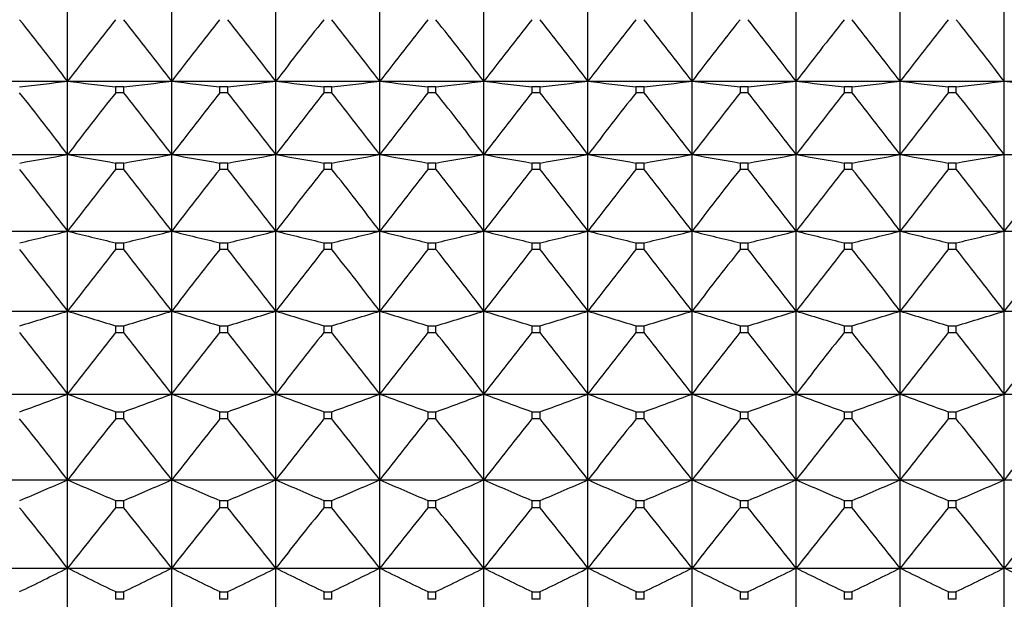
# Model space of a CAD drawing. Units: millimetres. Extents: x -18 to 871, y -35 to 1020.
# Drawn here: x 46 to 56, y 199 to 205 of the extents above; entities that cross this region are included whole.
import ezdxf

# ---------------------------------------------------------------- set-up
doc = ezdxf.new("R2010")
doc.units = ezdxf.units.MM
doc.layers.add('Default', color=7, linetype='Continuous')
doc.layers.add('DV3_Default', color=7, linetype='Continuous')

# ---------------------------------------------------------------- blocks, each defined once
blk = doc.blocks.new('SE2')
at = {"layer": 'DV3_Default', "color": 7}
for p, q in [((46.45, 204.754), (46.45, 205.489)), ((47.55, 204.754), (47.55, 205.489)), ((48.65, 204.754), (48.65, 205.489)), ((49.75, 204.754), (49.75, 205.489)), ((50.85, 204.754), (50.85, 205.489)), ((51.95, 204.754), (51.95, 205.489)), ((53.05, 204.754), (53.05, 205.489)), ((54.15, 204.754), (54.15, 205.489)), ((55.25, 204.754), (55.25, 205.489)), ((56.35, 204.754), (56.35, 205.489)), ((45.35, 204.754), (46.45, 204.754)), ((46.45, 204.754), (47.55, 204.754)), ((46.45, 203.98), (46.45, 204.754)), ((47.55, 204.754), (48.65, 204.754)), ((47.55, 203.98), (47.55, 204.754)), ((48.65, 204.754), (49.75, 204.754)), ((48.65, 203.98), (48.65, 204.754)), ((49.75, 204.754), (50.85, 204.754)), ((49.75, 203.98), (49.75, 204.754)), ((50.85, 204.754), (51.95, 204.754)), ((50.85, 203.98), (50.85, 204.754)), ((51.95, 204.754), (53.05, 204.754)), ((51.95, 203.98), (51.95, 204.754)), ((53.05, 204.754), (54.15, 204.754)), ((53.05, 203.98), (53.05, 204.754)), ((54.15, 204.754), (55.25, 204.754)), ((54.15, 203.98), (54.15, 204.754)), ((55.25, 204.754), (56.35, 204.754)), ((55.25, 203.98), (55.25, 204.754)), ((56.35, 204.754), (57.45, 204.754)), ((56.35, 203.98), (56.35, 204.754)), ((46.957, 204.697), (47.043, 204.697)), ((46.957, 204.697), (46.957, 204.632)), ((47.043, 204.632), (46.957, 204.632)), ((47.043, 204.632), (47.043, 204.697)), ((48.057, 204.697), (48.143, 204.697)), ((48.057, 204.697), (48.057, 204.632)), ((48.143, 204.632), (48.057, 204.632)), ((48.143, 204.632), (48.143, 204.697)), ((49.157, 204.697), (49.243, 204.697)), ((49.157, 204.697), (49.157, 204.632)), ((49.243, 204.632), (49.157, 204.632)), ((49.243, 204.632), (49.243, 204.697)), ((50.257, 204.697), (50.343, 204.697)), ((50.257, 204.697), (50.257, 204.632)), ((50.343, 204.632), (50.257, 204.632)), ((50.343, 204.632), (50.343, 204.697)), ((51.357, 204.697), (51.443, 204.697)), ((51.357, 204.697), (51.357, 204.632)), ((51.443, 204.632), (51.357, 204.632)), ((51.443, 204.632), (51.443, 204.697)), ((52.457, 204.697), (52.543, 204.697)), ((52.457, 204.697), (52.457, 204.632)), ((52.543, 204.632), (52.457, 204.632)), ((52.543, 204.632), (52.543, 204.697)), ((53.557, 204.697), (53.643, 204.697)), ((53.557, 204.697), (53.557, 204.632)), ((53.643, 204.632), (53.557, 204.632)), ((53.643, 204.632), (53.643, 204.697)), ((54.657, 204.697), (54.743, 204.697)), ((54.657, 204.697), (54.657, 204.632)), ((54.743, 204.632), (54.657, 204.632)), ((54.743, 204.632), (54.743, 204.697)), ((55.757, 204.697), (55.843, 204.697)), ((55.757, 204.697), (55.757, 204.632)), ((55.843, 204.632), (55.757, 204.632)), ((55.843, 204.632), (55.843, 204.697)), ((45.35, 203.98), (46.45, 203.98)), ((46.45, 203.98), (47.55, 203.98)), ((46.45, 203.17), (46.45, 203.98)), ((47.55, 203.98), (48.65, 203.98)), ((47.55, 203.17), (47.55, 203.98)), ((48.65, 203.98), (49.75, 203.98)), ((48.65, 203.17), (48.65, 203.98)), ((49.75, 203.98), (50.85, 203.98)), ((49.75, 203.17), (49.75, 203.98)), ((50.85, 203.98), (51.95, 203.98)), ((50.85, 203.17), (50.85, 203.98)), ((51.95, 203.98), (53.05, 203.98)), ((51.95, 203.17), (51.95, 203.98)), ((53.05, 203.98), (54.15, 203.98)), ((53.05, 203.17), (53.05, 203.98)), ((54.15, 203.98), (55.25, 203.98)), ((54.15, 203.17), (54.15, 203.98)), ((55.25, 203.98), (56.35, 203.98)), ((55.25, 203.17), (55.25, 203.98)), ((56.35, 203.98), (57.45, 203.98)), ((56.35, 203.17), (56.35, 203.98)), ((46.957, 203.89), (47.043, 203.89)), ((46.957, 203.89), (46.957, 203.822)), ((47.043, 203.822), (47.043, 203.89)), ((48.057, 203.89), (48.143, 203.89)), ((48.057, 203.89), (48.057, 203.822)), ((48.143, 203.822), (48.143, 203.89)), ((49.157, 203.89), (49.243, 203.89)), ((49.157, 203.89), (49.157, 203.822)), ((49.243, 203.822), (49.243, 203.89)), ((50.257, 203.89), (50.343, 203.89)), ((50.257, 203.89), (50.257, 203.822)), ((50.343, 203.822), (50.343, 203.89)), ((51.357, 203.89), (51.443, 203.89)), ((51.357, 203.89), (51.357, 203.822)), ((51.443, 203.822), (51.443, 203.89)), ((52.457, 203.89), (52.543, 203.89)), ((52.457, 203.89), (52.457, 203.822)), ((52.543, 203.822), (52.543, 203.89)), ((53.557, 203.89), (53.643, 203.89)), ((53.557, 203.89), (53.557, 203.822)), ((53.643, 203.822), (53.643, 203.89)), ((54.657, 203.89), (54.743, 203.89)), ((54.657, 203.89), (54.657, 203.822)), ((54.743, 203.822), (54.743, 203.89)), ((55.757, 203.89), (55.843, 203.89)), ((55.757, 203.89), (55.757, 203.822)), ((55.843, 203.822), (55.843, 203.89)), ((47.043, 203.822), (46.957, 203.822)), ((48.143, 203.822), (48.057, 203.822)), ((49.243, 203.822), (49.157, 203.822)), ((50.343, 203.822), (50.257, 203.822)), ((51.443, 203.822), (51.357, 203.822)), ((52.543, 203.822), (52.457, 203.822)), ((53.643, 203.822), (53.557, 203.822)), ((54.743, 203.822), (54.657, 203.822)), ((55.843, 203.822), (55.757, 203.822)), ((45.35, 203.17), (46.45, 203.17)), ((46.45, 203.17), (47.55, 203.17)), ((46.45, 202.325), (46.45, 203.17)), ((47.55, 203.17), (48.65, 203.17)), ((47.55, 202.325), (47.55, 203.17)), ((48.65, 203.17), (49.75, 203.17)), ((48.65, 202.325), (48.65, 203.17)), ((49.75, 203.17), (50.85, 203.17)), ((49.75, 202.325), (49.75, 203.17)), ((50.85, 203.17), (51.95, 203.17)), ((50.85, 202.325), (50.85, 203.17)), ((51.95, 203.17), (53.05, 203.17)), ((51.95, 202.325), (51.95, 203.17)), ((53.05, 203.17), (54.15, 203.17)), ((53.05, 202.325), (53.05, 203.17)), ((54.15, 203.17), (55.25, 203.17)), ((54.15, 202.325), (54.15, 203.17)), ((55.25, 203.17), (56.35, 203.17)), ((55.25, 202.325), (55.25, 203.17)), ((56.35, 203.17), (57.45, 203.17)), ((56.35, 202.325), (56.35, 203.17)), ((46.957, 203.047), (47.043, 203.047)), ((46.957, 203.047), (46.957, 202.977)), ((47.043, 202.977), (47.043, 203.047)), ((48.057, 203.047), (48.143, 203.047)), ((48.057, 203.047), (48.057, 202.977)), ((48.143, 202.977), (48.143, 203.047)), ((49.157, 203.047), (49.243, 203.047)), ((49.157, 203.047), (49.157, 202.977)), ((49.243, 202.977), (49.243, 203.047)), ((50.257, 203.047), (50.343, 203.047)), ((50.257, 203.047), (50.257, 202.977)), ((50.343, 202.977), (50.343, 203.047)), ((51.357, 203.047), (51.443, 203.047)), ((51.357, 203.047), (51.357, 202.977)), ((51.443, 202.977), (51.443, 203.047)), ((52.457, 203.047), (52.543, 203.047)), ((52.457, 203.047), (52.457, 202.977)), ((52.543, 202.977), (52.543, 203.047)), ((53.557, 203.047), (53.643, 203.047)), ((53.557, 203.047), (53.557, 202.977)), ((53.643, 202.977), (53.643, 203.047)), ((54.657, 203.047), (54.743, 203.047)), ((54.657, 203.047), (54.657, 202.977)), ((54.743, 202.977), (54.743, 203.047)), ((55.757, 203.047), (55.843, 203.047)), ((55.757, 203.047), (55.757, 202.977)), ((55.843, 202.977), (55.843, 203.047)), ((47.043, 202.977), (46.957, 202.977)), ((48.143, 202.977), (48.057, 202.977)), ((49.243, 202.977), (49.157, 202.977)), ((50.343, 202.977), (50.257, 202.977)), ((51.443, 202.977), (51.357, 202.977)), ((52.543, 202.977), (52.457, 202.977)), ((53.643, 202.977), (53.557, 202.977)), ((54.743, 202.977), (54.657, 202.977)), ((55.843, 202.977), (55.757, 202.977)), ((45.35, 202.325), (46.45, 202.325)), ((46.45, 202.325), (47.55, 202.325)), ((46.45, 201.449), (46.45, 202.325)), ((47.55, 202.325), (48.65, 202.325)), ((47.55, 201.449), (47.55, 202.325)), ((48.65, 202.325), (49.75, 202.325)), ((48.65, 201.449), (48.65, 202.325)), ((49.75, 202.325), (50.85, 202.325)), ((49.75, 201.449), (49.75, 202.325)), ((50.85, 202.325), (51.95, 202.325)), ((50.85, 201.449), (50.85, 202.325)), ((51.95, 202.325), (53.05, 202.325)), ((51.95, 201.449), (51.95, 202.325)), ((53.05, 202.325), (54.15, 202.325)), ((53.05, 201.449), (53.05, 202.325)), ((54.15, 202.325), (55.25, 202.325)), ((54.15, 201.449), (54.15, 202.325)), ((55.25, 202.325), (56.35, 202.325)), ((55.25, 201.449), (55.25, 202.325)), ((56.35, 202.325), (57.45, 202.325)), ((56.35, 201.449), (56.35, 202.325)), ((46.957, 202.171), (47.043, 202.171)), ((46.957, 202.171), (46.957, 202.097)), ((47.043, 202.097), (47.043, 202.171)), ((48.057, 202.171), (48.143, 202.171)), ((48.057, 202.171), (48.057, 202.097)), ((48.143, 202.097), (48.143, 202.171)), ((49.157, 202.171), (49.243, 202.171)), ((49.157, 202.171), (49.157, 202.097)), ((49.243, 202.097), (49.243, 202.171)), ((50.257, 202.171), (50.343, 202.171)), ((50.257, 202.171), (50.257, 202.097)), ((50.343, 202.097), (50.343, 202.171)), ((51.357, 202.171), (51.443, 202.171)), ((51.357, 202.171), (51.357, 202.097)), ((51.443, 202.097), (51.443, 202.171)), ((52.457, 202.171), (52.543, 202.171)), ((52.457, 202.171), (52.457, 202.097)), ((52.543, 202.097), (52.543, 202.171)), ((53.557, 202.171), (53.643, 202.171)), ((53.557, 202.171), (53.557, 202.097)), ((53.643, 202.097), (53.643, 202.171)), ((54.657, 202.171), (54.743, 202.171)), ((54.657, 202.171), (54.657, 202.097)), ((54.743, 202.097), (54.743, 202.171)), ((55.757, 202.171), (55.843, 202.171)), ((55.757, 202.171), (55.757, 202.097)), ((55.843, 202.097), (55.843, 202.171)), ((47.043, 202.097), (46.957, 202.097)), ((48.143, 202.097), (48.057, 202.097)), ((49.243, 202.097), (49.157, 202.097)), ((50.343, 202.097), (50.257, 202.097)), ((51.443, 202.097), (51.357, 202.097)), ((52.543, 202.097), (52.457, 202.097)), ((53.643, 202.097), (53.557, 202.097)), ((54.743, 202.097), (54.657, 202.097)), ((55.843, 202.097), (55.757, 202.097)), ((45.35, 201.449), (46.45, 201.449)), ((46.45, 201.449), (47.55, 201.449)), ((46.45, 200.543), (46.45, 201.449)), ((47.55, 201.449), (48.65, 201.449)), ((47.55, 200.543), (47.55, 201.449)), ((48.65, 201.449), (49.75, 201.449)), ((48.65, 200.543), (48.65, 201.449)), ((49.75, 201.449), (50.85, 201.449)), ((49.75, 200.543), (49.75, 201.449)), ((50.85, 201.449), (51.95, 201.449)), ((50.85, 200.543), (50.85, 201.449)), ((51.95, 201.449), (53.05, 201.449)), ((51.95, 200.543), (51.95, 201.449)), ((53.05, 201.449), (54.15, 201.449)), ((53.05, 200.543), (53.05, 201.449)), ((54.15, 201.449), (55.25, 201.449)), ((54.15, 200.543), (54.15, 201.449)), ((55.25, 201.449), (56.35, 201.449)), ((55.25, 200.543), (55.25, 201.449)), ((56.35, 201.449), (57.45, 201.449)), ((56.35, 200.543), (56.35, 201.449)), ((46.957, 201.262), (47.043, 201.262)), ((46.957, 201.262), (46.957, 201.186)), ((47.043, 201.186), (46.957, 201.186)), ((47.043, 201.186), (47.043, 201.262)), ((48.057, 201.262), (48.143, 201.262)), ((48.057, 201.262), (48.057, 201.186)), ((48.143, 201.186), (48.057, 201.186)), ((48.143, 201.186), (48.143, 201.262)), ((49.157, 201.262), (49.243, 201.262)), ((49.157, 201.262), (49.157, 201.186)), ((49.243, 201.186), (49.157, 201.186)), ((49.243, 201.186), (49.243, 201.262)), ((50.257, 201.262), (50.343, 201.262)), ((50.257, 201.262), (50.257, 201.186)), ((50.343, 201.186), (50.257, 201.186)), ((50.343, 201.186), (50.343, 201.262)), ((51.357, 201.262), (51.443, 201.262)), ((51.357, 201.262), (51.357, 201.186)), ((51.443, 201.186), (51.357, 201.186)), ((51.443, 201.186), (51.443, 201.262)), ((52.457, 201.262), (52.543, 201.262)), ((52.457, 201.262), (52.457, 201.186)), ((52.543, 201.186), (52.457, 201.186)), ((52.543, 201.186), (52.543, 201.262)), ((53.557, 201.262), (53.643, 201.262)), ((53.557, 201.262), (53.557, 201.186)), ((53.643, 201.186), (53.557, 201.186)), ((53.643, 201.186), (53.643, 201.262)), ((54.657, 201.262), (54.743, 201.262)), ((54.657, 201.262), (54.657, 201.186)), ((54.743, 201.186), (54.657, 201.186)), ((54.743, 201.186), (54.743, 201.262)), ((55.757, 201.262), (55.843, 201.262)), ((55.757, 201.262), (55.757, 201.186)), ((55.843, 201.186), (55.757, 201.186)), ((55.843, 201.186), (55.843, 201.262)), ((45.35, 200.543), (46.45, 200.543)), ((46.45, 200.543), (47.55, 200.543)), ((46.45, 199.609), (46.45, 200.543)), ((47.55, 200.543), (48.65, 200.543)), ((47.55, 199.609), (47.55, 200.543)), ((48.65, 200.543), (49.75, 200.543)), ((48.65, 199.609), (48.65, 200.543)), ((49.75, 200.543), (50.85, 200.543)), ((49.75, 199.609), (49.75, 200.543)), ((50.85, 200.543), (51.95, 200.543)), ((50.85, 199.609), (50.85, 200.543)), ((51.95, 200.543), (53.05, 200.543)), ((51.95, 199.609), (51.95, 200.543)), ((53.05, 200.543), (54.15, 200.543)), ((53.05, 199.609), (53.05, 200.543)), ((54.15, 200.543), (55.25, 200.543)), ((54.15, 199.609), (54.15, 200.543)), ((55.25, 200.543), (56.35, 200.543)), ((55.25, 199.609), (55.25, 200.543)), ((56.35, 200.543), (57.45, 200.543)), ((56.35, 199.609), (56.35, 200.543)), ((46.957, 200.325), (47.043, 200.325)), ((46.957, 200.325), (46.957, 200.247)), ((47.043, 200.247), (46.957, 200.247)), ((47.043, 200.247), (47.043, 200.325)), ((48.057, 200.325), (48.143, 200.325)), ((48.057, 200.325), (48.057, 200.247)), ((48.143, 200.247), (48.057, 200.247)), ((48.143, 200.247), (48.143, 200.325)), ((49.157, 200.325), (49.243, 200.325)), ((49.157, 200.325), (49.157, 200.247)), ((49.243, 200.247), (49.157, 200.247)), ((49.243, 200.247), (49.243, 200.325)), ((50.257, 200.325), (50.343, 200.325)), ((50.257, 200.325), (50.257, 200.247)), ((50.343, 200.247), (50.257, 200.247)), ((50.343, 200.247), (50.343, 200.325)), ((51.357, 200.325), (51.443, 200.325)), ((51.357, 200.325), (51.357, 200.247)), ((51.443, 200.247), (51.357, 200.247)), ((51.443, 200.247), (51.443, 200.325)), ((52.457, 200.325), (52.543, 200.325)), ((52.457, 200.325), (52.457, 200.247)), ((52.543, 200.247), (52.457, 200.247)), ((52.543, 200.247), (52.543, 200.325)), ((53.557, 200.325), (53.643, 200.325)), ((53.557, 200.325), (53.557, 200.247)), ((53.643, 200.247), (53.557, 200.247)), ((53.643, 200.247), (53.643, 200.325)), ((54.657, 200.325), (54.743, 200.325)), ((54.657, 200.325), (54.657, 200.247)), ((54.743, 200.247), (54.657, 200.247)), ((54.743, 200.247), (54.743, 200.325)), ((55.757, 200.325), (55.843, 200.325)), ((55.757, 200.325), (55.757, 200.247)), ((55.843, 200.247), (55.757, 200.247)), ((55.843, 200.247), (55.843, 200.325)), ((45.35, 199.609), (46.45, 199.609)), ((46.45, 199.609), (47.55, 199.609)), ((46.45, 198.65), (46.45, 199.609)), ((47.55, 199.609), (48.65, 199.609)), ((47.55, 198.65), (47.55, 199.609)), ((48.65, 199.609), (49.75, 199.609)), ((48.65, 198.65), (48.65, 199.609)), ((49.75, 199.609), (50.85, 199.609)), ((49.75, 198.65), (49.75, 199.609)), ((50.85, 199.609), (51.95, 199.609)), ((50.85, 198.65), (50.85, 199.609)), ((51.95, 199.609), (53.05, 199.609)), ((51.95, 198.65), (51.95, 199.609)), ((53.05, 199.609), (54.15, 199.609)), ((53.05, 198.65), (53.05, 199.609)), ((54.15, 199.609), (55.25, 199.609)), ((54.15, 198.65), (54.15, 199.609)), ((55.25, 199.609), (56.35, 199.609)), ((55.25, 198.65), (55.25, 199.609)), ((56.35, 199.609), (57.45, 199.609)), ((56.35, 198.65), (56.35, 199.609)), ((46.957, 199.36), (47.043, 199.36)), ((46.957, 199.36), (46.957, 199.28)), ((47.043, 199.28), (47.043, 199.36)), ((48.057, 199.36), (48.143, 199.36)), ((48.057, 199.36), (48.057, 199.28)), ((48.143, 199.28), (48.143, 199.36)), ((49.157, 199.36), (49.243, 199.36)), ((49.157, 199.36), (49.157, 199.28)), ((49.243, 199.28), (49.243, 199.36)), ((50.257, 199.36), (50.343, 199.36)), ((50.257, 199.36), (50.257, 199.28)), ((50.343, 199.28), (50.343, 199.36)), ((51.357, 199.36), (51.443, 199.36)), ((51.357, 199.36), (51.357, 199.28)), ((51.443, 199.28), (51.443, 199.36)), ((52.457, 199.36), (52.543, 199.36)), ((52.457, 199.36), (52.457, 199.28)), ((52.543, 199.28), (52.543, 199.36)), ((53.557, 199.36), (53.643, 199.36)), ((53.557, 199.36), (53.557, 199.28)), ((53.643, 199.28), (53.643, 199.36)), ((54.657, 199.36), (54.743, 199.36)), ((54.657, 199.36), (54.657, 199.28)), ((54.743, 199.28), (54.743, 199.36)), ((55.757, 199.36), (55.843, 199.36)), ((55.757, 199.36), (55.757, 199.28)), ((55.843, 199.28), (55.843, 199.36)), ((47.043, 199.28), (46.957, 199.28)), ((48.143, 199.28), (48.057, 199.28)), ((49.243, 199.28), (49.157, 199.28)), ((50.343, 199.28), (50.257, 199.28)), ((51.443, 199.28), (51.357, 199.28)), ((52.543, 199.28), (52.457, 199.28)), ((53.643, 199.28), (53.557, 199.28)), ((54.743, 199.28), (54.657, 199.28)), ((55.843, 199.28), (55.757, 199.28))]:
    blk.add_line(p, q, dxfattribs=at)
for centre, radius, start, end in [((-3.33, 166.466), 62.801, 37.56488, 38.31709), ((96.23, 166.466), 62.801, 141.68291, 142.43512), ((-2.23, 166.466), 62.801, 37.56488, 38.31709), ((97.33, 166.466), 62.801, 141.68291, 142.43512), ((-1.13, 166.466), 62.801, 37.56488, 38.31709), ((98.43, 166.466), 62.801, 141.68291, 142.43512), ((-0.03, 166.466), 62.801, 37.56488, 38.31709), ((99.53, 166.466), 62.801, 141.68291, 142.43512), ((1.07, 166.466), 62.801, 37.56488, 38.31709), ((100.63, 166.466), 62.801, 141.68291, 142.43512), ((2.17, 166.466), 62.801, 37.56488, 38.31709), ((101.73, 166.466), 62.801, 141.68291, 142.43512), ((3.27, 166.466), 62.801, 37.56488, 38.31709), ((102.83, 166.466), 62.801, 141.68291, 142.43512), ((4.37, 166.466), 62.801, 37.56488, 38.31709), ((103.93, 166.466), 62.801, 141.68291, 142.43512), ((5.47, 166.466), 62.801, 37.56488, 38.31709), ((105.03, 166.466), 62.801, 141.68291, 142.43512), ((6.57, 166.466), 62.801, 37.56488, 38.31709), ((27.239, 373.659), 169.995, 276.31689, 276.48882), ((65.661, 373.659), 169.995, 263.51118, 263.68311), ((28.339, 373.659), 169.995, 276.31689, 276.48882), ((66.761, 373.659), 169.995, 263.51118, 263.68311), ((29.439, 373.659), 169.995, 276.31689, 276.48882), ((67.861, 373.659), 169.995, 263.51118, 263.68311), ((30.539, 373.659), 169.995, 276.31689, 276.48882), ((68.961, 373.659), 169.995, 263.51118, 263.68311), ((31.639, 373.659), 169.995, 276.31689, 276.48882), ((70.061, 373.659), 169.995, 263.51118, 263.68311), ((32.739, 373.659), 169.995, 276.31689, 276.48882), ((71.161, 373.659), 169.995, 263.51118, 263.68311), ((33.839, 373.659), 169.995, 276.31689, 276.48882), ((72.261, 373.659), 169.995, 263.51118, 263.68311), ((34.939, 373.659), 169.995, 276.31689, 276.48882), ((73.361, 373.659), 169.995, 263.51118, 263.68311), ((36.039, 373.659), 169.995, 276.31689, 276.48882), ((74.461, 373.659), 169.995, 263.51118, 263.68311), ((37.139, 373.659), 169.995, 276.31689, 276.48882), ((75.561, 373.659), 169.995, 263.51118, 263.68311), ((-3.524, 165.664), 62.972, 37.47789, 38.22952), ((96.425, 165.664), 62.972, 141.77048, 142.52211), ((-2.424, 165.664), 62.972, 37.47789, 38.22952), ((97.525, 165.664), 62.972, 141.77048, 142.52211), ((-1.324, 165.664), 62.972, 37.47789, 38.22952), ((98.625, 165.664), 62.972, 141.77048, 142.52211), ((-0.224, 165.664), 62.972, 37.47789, 38.22952), ((99.725, 165.664), 62.972, 141.77048, 142.52211), ((0.876, 165.664), 62.972, 37.47789, 38.22952), ((100.825, 165.664), 62.972, 141.77048, 142.52211), ((1.976, 165.664), 62.972, 37.47789, 38.22952), ((101.925, 165.664), 62.972, 141.77048, 142.52211), ((3.076, 165.664), 62.972, 37.47789, 38.22952), ((103.025, 165.664), 62.972, 141.77048, 142.52211), ((4.176, 165.664), 62.972, 37.47789, 38.22952), ((104.125, 165.664), 62.972, 141.77048, 142.52211), ((5.276, 165.664), 62.972, 37.47789, 38.22952), ((105.225, 165.664), 62.972, 141.77048, 142.52211), ((6.376, 165.664), 62.972, 37.47789, 38.22952), ((26.888, 312.998), 110.76, 279.90647, 280.17278), ((66.012, 312.998), 110.76, 259.82722, 260.09353), ((27.988, 312.998), 110.76, 279.90647, 280.17278), ((67.112, 312.998), 110.76, 259.82722, 260.09353), ((29.088, 312.998), 110.76, 279.90647, 280.17278), ((68.212, 312.998), 110.76, 259.82722, 260.09353), ((30.188, 312.998), 110.76, 279.90647, 280.17278), ((69.312, 312.998), 110.76, 259.82722, 260.09353), ((31.288, 312.998), 110.76, 279.90647, 280.17278), ((70.412, 312.998), 110.76, 259.82722, 260.09353), ((32.388, 312.998), 110.76, 279.90647, 280.17278), ((71.512, 312.998), 110.76, 259.82722, 260.09353), ((33.488, 312.998), 110.76, 279.90647, 280.17278), ((72.612, 312.998), 110.76, 259.82722, 260.09353), ((34.588, 312.998), 110.76, 279.90647, 280.17278), ((73.712, 312.998), 110.76, 259.82722, 260.09353), ((35.688, 312.998), 110.76, 279.90647, 280.17278), ((74.812, 312.998), 110.76, 259.82722, 260.09353), ((36.788, 312.998), 110.76, 279.90647, 280.17278), ((-3.559, 164.848), 63.004, 37.4621, 38.21362), ((96.46, 164.848), 63.004, 141.78638, 142.5379), ((-2.459, 164.848), 63.004, 37.4621, 38.21362), ((97.56, 164.848), 63.004, 141.78638, 142.5379), ((-1.359, 164.848), 63.004, 37.4621, 38.21362), ((98.66, 164.848), 63.004, 141.78638, 142.5379), ((-0.259, 164.848), 63.004, 37.4621, 38.21362), ((99.76, 164.848), 63.004, 141.78638, 142.5379), ((0.841, 164.848), 63.004, 37.4621, 38.21362), ((100.86, 164.848), 63.004, 141.78638, 142.5379), ((1.941, 164.848), 63.004, 37.4621, 38.21362), ((101.96, 164.848), 63.004, 141.78638, 142.5379), ((3.041, 164.848), 63.004, 37.4621, 38.21362), ((103.06, 164.848), 63.004, 141.78638, 142.5379), ((4.141, 164.848), 63.004, 37.4621, 38.21362), ((104.16, 164.848), 63.004, 141.78638, 142.5379), ((5.241, 164.848), 63.004, 37.4621, 38.21362), ((105.26, 164.848), 63.004, 141.78638, 142.5379), ((6.341, 164.848), 63.004, 37.4621, 38.21362), ((106.36, 164.848), 63.004, 141.78638, 142.5379), ((26.384, 285.181), 84.431, 283.39502, 283.74891), ((66.517, 285.181), 84.431, 256.25109, 256.60498), ((27.484, 285.181), 84.431, 283.39502, 283.74891), ((67.617, 285.181), 84.431, 256.25109, 256.60498), ((28.584, 285.181), 84.431, 283.39502, 283.74891), ((68.717, 285.181), 84.431, 256.25109, 256.60498), ((29.684, 285.181), 84.431, 283.39502, 283.74891), ((69.817, 285.181), 84.431, 256.25109, 256.60498), ((30.784, 285.181), 84.431, 283.39502, 283.74891), ((70.917, 285.181), 84.431, 256.25109, 256.60498), ((31.884, 285.181), 84.431, 283.39502, 283.74891), ((72.017, 285.181), 84.431, 256.25109, 256.60498), ((32.984, 285.181), 84.431, 283.39502, 283.74891), ((73.117, 285.181), 84.431, 256.25109, 256.60498), ((34.084, 285.181), 84.431, 283.39502, 283.74891), ((74.217, 285.181), 84.431, 256.25109, 256.60498), ((35.184, 285.181), 84.431, 283.39502, 283.74891), ((75.317, 285.181), 84.431, 256.25109, 256.60498), ((36.284, 285.181), 84.431, 283.39502, 283.74891), ((-3.435, 164.022), 62.894, 37.5174, 38.26929), ((96.336, 164.022), 62.894, 141.73071, 142.4826), ((-2.335, 164.022), 62.894, 37.5174, 38.26929), ((97.436, 164.022), 62.894, 141.73071, 142.4826), ((-1.235, 164.022), 62.894, 37.5174, 38.26929), ((98.536, 164.022), 62.894, 141.73071, 142.4826), ((-0.135, 164.022), 62.894, 37.5174, 38.26929), ((99.636, 164.022), 62.894, 141.73071, 142.4826), ((0.965, 164.022), 62.894, 37.5174, 38.26929), ((100.736, 164.022), 62.894, 141.73071, 142.4826), ((2.065, 164.022), 62.894, 37.5174, 38.26929), ((101.836, 164.022), 62.894, 141.73071, 142.4826), ((3.165, 164.022), 62.894, 37.5174, 38.26929), ((102.936, 164.022), 62.894, 141.73071, 142.4826), ((4.265, 164.022), 62.894, 37.5174, 38.26929), ((104.036, 164.022), 62.894, 141.73071, 142.4826), ((5.365, 164.022), 62.894, 37.5174, 38.26929), ((105.136, 164.022), 62.894, 141.73071, 142.4826), ((6.465, 164.022), 62.894, 37.5174, 38.26929), ((106.236, 164.022), 62.894, 141.73071, 142.4826), ((25.732, 269.313), 70.119, 286.7533, 287.18638), ((67.169, 269.313), 70.119, 252.81362, 253.2467), ((26.832, 269.313), 70.119, 286.7533, 287.18638), ((68.269, 269.313), 70.119, 252.81362, 253.2467), ((27.932, 269.313), 70.119, 286.7533, 287.18638), ((69.369, 269.313), 70.119, 252.81362, 253.2467), ((29.032, 269.313), 70.119, 286.7533, 287.18638), ((70.469, 269.313), 70.119, 252.81362, 253.2467), ((30.132, 269.313), 70.119, 286.7533, 287.18638), ((71.569, 269.313), 70.119, 252.81362, 253.2467), ((31.232, 269.313), 70.119, 286.7533, 287.18638), ((72.669, 269.313), 70.119, 252.81362, 253.2467), ((32.332, 269.313), 70.119, 286.7533, 287.18638), ((73.769, 269.313), 70.119, 252.81362, 253.2467), ((33.432, 269.313), 70.119, 286.7533, 287.18638), ((74.869, 269.313), 70.119, 252.81362, 253.2467), ((34.532, 269.313), 70.119, 286.7533, 287.18638), ((75.969, 269.313), 70.119, 252.81362, 253.2467), ((35.632, 269.313), 70.119, 286.7533, 287.18638), ((-3.154, 163.188), 62.646, 37.64418, 38.39691), ((96.054, 163.188), 62.646, 141.60309, 142.35582), ((-2.054, 163.188), 62.646, 37.64418, 38.39691), ((97.154, 163.188), 62.646, 141.60309, 142.35582), ((-0.954, 163.188), 62.646, 37.64418, 38.39691), ((98.254, 163.188), 62.646, 141.60309, 142.35582), ((0.146, 163.188), 62.646, 37.64418, 38.39691), ((99.354, 163.188), 62.646, 141.60309, 142.35582), ((1.246, 163.188), 62.646, 37.64418, 38.39691), ((100.454, 163.188), 62.646, 141.60309, 142.35582), ((2.346, 163.188), 62.646, 37.64418, 38.39691), ((101.554, 163.188), 62.646, 141.60309, 142.35582), ((3.446, 163.188), 62.646, 37.64418, 38.39691), ((102.654, 163.188), 62.646, 141.60309, 142.35582), ((4.546, 163.188), 62.646, 37.64418, 38.39691), ((103.754, 163.188), 62.646, 141.60309, 142.35582), ((5.646, 163.188), 62.646, 37.64418, 38.39691), ((104.854, 163.188), 62.646, 141.60309, 142.35582), ((6.746, 163.188), 62.646, 37.64418, 38.39691), ((105.954, 163.188), 62.646, 141.60309, 142.35582), ((24.938, 259.106), 61.54, 289.95817, 290.46111), ((67.963, 259.106), 61.54, 249.53889, 250.04183), ((26.038, 259.106), 61.54, 289.95817, 290.46111), ((69.063, 259.106), 61.54, 249.53889, 250.04183), ((27.138, 259.106), 61.54, 289.95817, 290.46111), ((70.163, 259.106), 61.54, 249.53889, 250.04183), ((28.238, 259.106), 61.54, 289.95817, 290.46111), ((71.263, 259.106), 61.54, 249.53889, 250.04183), ((29.338, 259.106), 61.54, 289.95817, 290.46111), ((72.363, 259.106), 61.54, 249.53889, 250.04183), ((30.438, 259.106), 61.54, 289.95817, 290.46111), ((73.463, 259.106), 61.54, 249.53889, 250.04183), ((31.538, 259.106), 61.54, 289.95817, 290.46111), ((74.563, 259.106), 61.54, 249.53889, 250.04183), ((32.638, 259.106), 61.54, 289.95817, 290.46111), ((75.663, 259.106), 61.54, 249.53889, 250.04183), ((33.738, 259.106), 61.54, 289.95817, 290.46111), ((76.763, 259.106), 61.54, 249.53889, 250.04183), ((34.838, 259.106), 61.54, 289.95817, 290.46111), ((-2.717, 162.345), 62.261, 37.84336, 38.59737), ((95.618, 162.345), 62.261, 141.40263, 142.15664), ((-1.617, 162.345), 62.261, 37.84336, 38.59737), ((96.718, 162.345), 62.261, 141.40263, 142.15664), ((-0.517, 162.345), 62.261, 37.84336, 38.59737), ((97.818, 162.345), 62.261, 141.40263, 142.15664), ((0.583, 162.345), 62.261, 37.84336, 38.59737), ((98.918, 162.345), 62.261, 141.40263, 142.15664), ((1.683, 162.345), 62.261, 37.84336, 38.59737), ((100.018, 162.345), 62.261, 141.40263, 142.15664), ((2.783, 162.345), 62.261, 37.84336, 38.59737), ((101.118, 162.345), 62.261, 141.40263, 142.15664), ((3.883, 162.345), 62.261, 37.84336, 38.59737), ((102.218, 162.345), 62.261, 141.40263, 142.15664), ((4.983, 162.345), 62.261, 37.84336, 38.59737), ((103.318, 162.345), 62.261, 141.40263, 142.15664), ((6.083, 162.345), 62.261, 37.84336, 38.59737), ((104.418, 162.345), 62.261, 141.40263, 142.15664), ((7.183, 162.345), 62.261, 37.84336, 38.59737), ((105.518, 162.345), 62.261, 141.40263, 142.15664), ((24.011, 252.012), 56.149, 292.9929, 293.556), ((68.89, 252.012), 56.149, 246.444, 247.0071), ((25.111, 252.012), 56.149, 292.9929, 293.556), ((69.99, 252.012), 56.149, 246.444, 247.0071), ((26.211, 252.012), 56.149, 292.9929, 293.556), ((71.09, 252.012), 56.149, 246.444, 247.0071), ((27.311, 252.012), 56.149, 292.9929, 293.556), ((72.19, 252.012), 56.149, 246.444, 247.0071), ((28.411, 252.012), 56.149, 292.9929, 293.556), ((73.29, 252.012), 56.149, 246.444, 247.0071), ((29.511, 252.012), 56.149, 292.9929, 293.556), ((74.39, 252.012), 56.149, 246.444, 247.0071), ((30.611, 252.012), 56.149, 292.9929, 293.556), ((75.49, 252.012), 56.149, 246.444, 247.0071), ((31.711, 252.012), 56.149, 292.9929, 293.556), ((76.59, 252.012), 56.149, 246.444, 247.0071), ((32.811, 252.012), 56.149, 292.9929, 293.556), ((77.69, 252.012), 56.149, 246.444, 247.0071), ((33.911, 252.012), 56.149, 292.9929, 293.556), ((-2.13, 161.495), 61.747, 38.11635, 38.87207), ((95.03, 161.495), 61.747, 141.12793, 141.88365), ((-1.03, 161.495), 61.747, 38.11635, 38.87207), ((96.13, 161.495), 61.747, 141.12793, 141.88365), ((0.07, 161.495), 61.747, 38.11635, 38.87207), ((97.23, 161.495), 61.747, 141.12793, 141.88365), ((1.17, 161.495), 61.747, 38.11635, 38.87207), ((98.33, 161.495), 61.747, 141.12793, 141.88365), ((2.27, 161.495), 61.747, 38.11635, 38.87207), ((99.43, 161.495), 61.747, 141.12793, 141.88365), ((3.37, 161.495), 61.747, 38.11635, 38.87207), ((100.53, 161.495), 61.747, 141.12793, 141.88365), ((4.47, 161.495), 61.747, 38.11635, 38.87207), ((101.63, 161.495), 61.747, 141.12793, 141.88365), ((5.57, 161.495), 61.747, 38.11635, 38.87207), ((102.73, 161.495), 61.747, 141.12793, 141.88365), ((6.67, 161.495), 61.747, 38.11635, 38.87207), ((103.83, 161.495), 61.747, 141.12793, 141.88365), ((7.77, 161.495), 61.747, 38.11635, 38.87207), ((104.93, 161.495), 61.747, 141.12793, 141.88365), ((22.96, 246.805), 52.718, 295.8466, 296.4604), ((69.941, 246.805), 52.718, 243.5396, 244.1534), ((24.06, 246.805), 52.718, 295.8466, 296.4604), ((71.041, 246.805), 52.718, 243.5396, 244.1534), ((25.16, 246.805), 52.718, 295.8466, 296.4604), ((72.141, 246.805), 52.718, 243.5396, 244.1534), ((26.26, 246.805), 52.718, 295.8466, 296.4604), ((73.241, 246.805), 52.718, 243.5396, 244.1534), ((27.36, 246.805), 52.718, 295.8466, 296.4604), ((74.341, 246.805), 52.718, 243.5396, 244.1534), ((28.46, 246.805), 52.718, 295.8466, 296.4604), ((75.441, 246.805), 52.718, 243.5396, 244.1534), ((29.56, 246.805), 52.718, 295.8466, 296.4604), ((76.541, 246.805), 52.718, 243.5396, 244.1534), ((30.66, 246.805), 52.718, 295.8466, 296.4604), ((77.641, 246.805), 52.718, 243.5396, 244.1534), ((31.76, 246.805), 52.718, 295.8466, 296.4604), ((78.741, 246.805), 52.718, 243.5396, 244.1534), ((32.86, 246.805), 52.718, 295.8466, 296.4604), ((79.841, 246.805), 52.718, 243.5396, 244.1534)]:
    blk.add_arc(centre, radius, start, end, dxfattribs=at)

msp = doc.modelspace()

# ---------------------------------------------------------------- block references
at = {"layer": 'Default'}
msp.add_blockref('SE2', (0, 0), dxfattribs=at)

doc.saveas('drawing.dxf')
